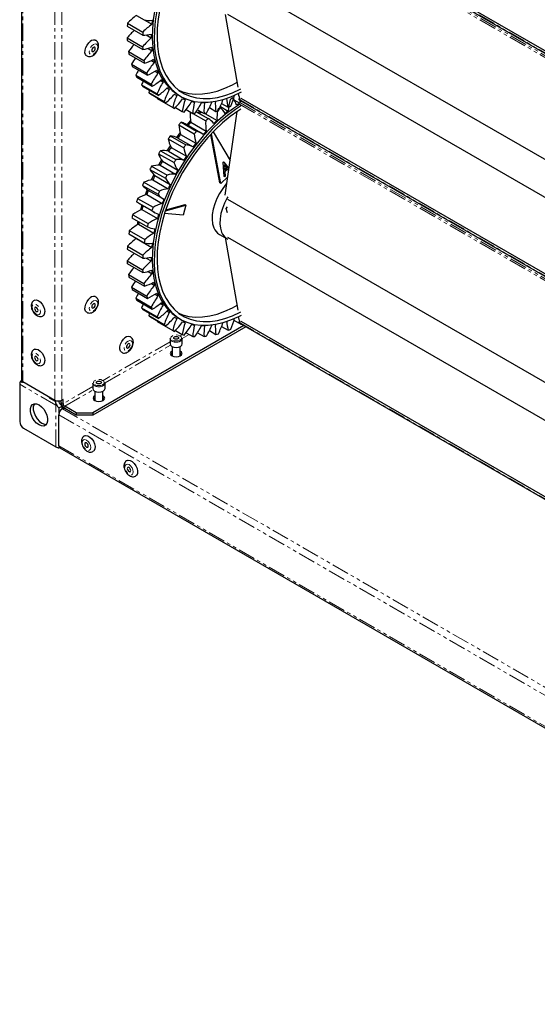
# Model space of a CAD drawing. Units: millimetres. Extents: x -3148 to 4359, y -4783 to 3568.
# Drawn here: x 2363 to 2553, y 2288 to 2649 of the extents above; entities that cross this region are included whole.
import ezdxf

# ---------------------------------------------------------------- set-up
doc = ezdxf.new("R2010")
doc.units = ezdxf.units.MM
doc.linetypes.add('PHANTOM', pattern=[12.7, 6.35, -1.27, 1.27, -1.27, 1.27, -1.27])

msp = doc.modelspace()

# ---------------------------------------------------------------- linework, layer by layer
at = {"color": 7, "linetype": 'Continuous', "lineweight": 25}
for p, q in [((2364, 2762.26), (2364, 2516.86)), ((2443.68, 2700.98), (2731.55, 2534.79)), ((2444.28, 2701.61), (2731.55, 2535.77)), ((2439.48, 2664.54), (2731.55, 2495.93)), ((2406.12, 2650.21), (2411.78, 2646.95)), ((2438.56, 2650.49), (2443.26, 2623.89)), ((2439.48, 2650.66), (2731.55, 2482.05)), ((2402.77, 2646.29), (2408.43, 2643.02)), ((2402.84, 2647.39), (2408.5, 2644.12)), ((2409.67, 2643.04), (2411.55, 2641.95)), ((2402.74, 2642), (2408.4, 2638.73)), ((2402.79, 2640.97), (2408.45, 2637.7)), ((2403.22, 2636.97), (2408.88, 2633.71)), ((2403.38, 2636.02), (2409.04, 2632.75)), ((2410.39, 2638.11), (2411.85, 2637.27)), ((2404.27, 2632.39), (2409.93, 2629.12)), ((2411.45, 2633.68), (2412.68, 2632.97)), ((2404.55, 2631.53), (2410.2, 2628.27)), ((2405.88, 2628.31), (2411.53, 2625.05)), ((2412.94, 2629.75), (2414.02, 2629.12)), ((2406.26, 2627.57), (2411.92, 2624.3)), ((2408.01, 2624.82), (2413.67, 2621.55)), ((2414.87, 2626.36), (2415.85, 2625.79)), ((2408.5, 2624.2), (2414.15, 2620.93)), ((2410.64, 2621.96), (2416.3, 2618.69)), ((2411.22, 2621.47), (2416.88, 2618.2)), ((2417.22, 2623.55), (2418.14, 2623.03)), ((2419.99, 2621.37), (2420.86, 2620.87)), ((2421.64, 2620.98), (2422.34, 2620.57)), ((2413.79, 2619.99), (2413.73, 2619.77)), ((2413.73, 2619.77), (2419.39, 2616.51)), ((2437.32, 2617.97), (2439.73, 2616.57)), ((2441.82, 2619.33), (2443.94, 2618.11)), ((2443.58, 2619.55), (2443.58, 2619.55)), ((2443.68, 2619.32), (2731.55, 2453.14)), ((2444.22, 2619.01), (2444.34, 2618.77)), ((2444.28, 2619.95), (2731.55, 2454.11)), ((2420.37, 2616.49), (2422.88, 2615.04)), ((2424.31, 2615.7), (2426.73, 2614.3)), ((2426.78, 2614.3), (2431.49, 2611.58)), ((2432.5, 2612.37), (2428.02, 2614.96)), ((2428.02, 2614.96), (2432.34, 2612.46)), ((2428.49, 2615.68), (2430.86, 2614.32)), ((2429.43, 2615.14), (2428.77, 2614.53)), ((2431.14, 2614.34), (2435.63, 2611.75)), ((2432.85, 2616.44), (2435.22, 2615.07)), ((2436.72, 2616.58), (2436.77, 2616.55)), ((2436.85, 2616.87), (2439.75, 2615.2)), ((2438.55, 2584.44), (2443.05, 2615.04)), ((2421.66, 2610.15), (2427.31, 2606.89)), ((2422.47, 2611.12), (2428.13, 2607.86)), ((2429.63, 2607.22), (2423.97, 2610.48)), ((2425.92, 2611.68), (2424.53, 2610.16)), ((2426.01, 2611.06), (2431.67, 2607.79)), ((2422.26, 2606.66), (2427.92, 2603.4)), ((2436.64, 2588.86), (2433.31, 2606.62)), ((2437, 2588.66), (2433.57, 2606.9)), ((2434.21, 2607.56), (2440.42, 2597.12)), ((2417.77, 2605.03), (2423.42, 2601.77)), ((2418.52, 2606.08), (2424.17, 2602.82)), ((2421.23, 2605.32), (2426.89, 2602.06)), ((2414.22, 2599.57), (2419.88, 2596.31)), ((2414.9, 2600.68), (2420.55, 2597.42)), ((2418.53, 2602.45), (2417.29, 2600.59)), ((2417.84, 2600.47), (2423.5, 2597.2)), ((2418.78, 2601.9), (2424.44, 2598.63)), ((2415.63, 2596.84), (2421.29, 2593.58)), ((2437.94, 2596.57), (2437.71, 2596.34)), ((2437.71, 2596.34), (2438.15, 2591.29)), ((2437.92, 2596.22), (2437.71, 2596.34)), ((2437.92, 2596.22), (2438.15, 2596.45)), ((2438.36, 2591.16), (2437.92, 2596.22)), ((2438.15, 2596.45), (2437.94, 2596.57)), ((2438.15, 2596.45), (2439.98, 2594.15)), ((2411.07, 2593.85), (2416.73, 2590.59)), ((2411.66, 2595.01), (2417.32, 2591.74)), ((2414.79, 2595.34), (2420.45, 2592.08)), ((2439.38, 2594.23), (2438.3, 2595.59)), ((2438.3, 2595.59), (2438.53, 2593.39)), ((2438.32, 2595.42), (2439.17, 2594.35)), ((2439.17, 2594.35), (2438.5, 2593.69)), ((2439.56, 2593.99), (2438.52, 2592.98)), ((2438.52, 2592.98), (2438.65, 2591.45)), ((2438.53, 2593.39), (2439.38, 2594.23)), ((2439.38, 2594.23), (2439.17, 2594.35)), ((2439.49, 2593.93), (2439.88, 2593.45)), ((2439.9, 2593.57), (2439.56, 2593.99)), ((2408.87, 2589.15), (2414.52, 2585.89)), ((2412.45, 2591.95), (2411.52, 2589.94)), ((2412.13, 2590.03), (2417.79, 2586.76)), ((2412.85, 2591.58), (2418.51, 2588.31)), ((2437, 2588.66), (2436.64, 2588.86)), ((2439.54, 2591.14), (2437, 2588.66)), ((2438.36, 2591.16), (2438.15, 2591.29)), ((2438.65, 2591.45), (2438.36, 2591.16)), ((2408.37, 2587.97), (2414.02, 2584.71)), ((2410.33, 2586.27), (2415.98, 2583)), ((2406.16, 2582.01), (2411.81, 2578.75)), ((2406.56, 2583.2), (2412.21, 2579.94)), ((2407.08, 2581.37), (2412.73, 2578.11)), ((2409.9, 2584.61), (2415.56, 2581.34)), ((2439.48, 2582.89), (2731.55, 2414.28)), ((2408.1, 2580.78), (2407.57, 2578.91)), ((2408.14, 2579.16), (2413.8, 2575.9)), ((2423.17, 2577.09), (2416.42, 2577.71)), ((2416.72, 2578.62), (2424.26, 2580.79)), ((2416.83, 2578.96), (2423.9, 2580.99)), ((2424.26, 2580.79), (2423.17, 2577.09)), ((2424.26, 2580.79), (2423.9, 2580.99)), ((2438.92, 2579.51), (2439.48, 2580.06)), ((2439.48, 2577.97), (2438.92, 2579.51)), ((2404.47, 2576.08), (2410.13, 2572.81)), ((2404.76, 2577.25), (2410.42, 2573.99)), ((2403.52, 2571.4), (2409.17, 2568.13)), ((2406.87, 2573.79), (2412.53, 2570.52)), ((2403.34, 2570.25), (2408.99, 2566.99)), ((2405.74, 2568.87), (2405.69, 2568.24)), ((2406.12, 2568.56), (2411.78, 2565.29)), ((2436.53, 2569.99), (2439.37, 2568.37)), ((2438.56, 2568.83), (2443.26, 2542.24)), ((2439.48, 2569.01), (2731.55, 2400.4)), ((2402.77, 2564.63), (2408.43, 2561.37)), ((2402.84, 2565.73), (2408.5, 2562.47)), ((2402.74, 2560.34), (2408.4, 2557.08)), ((2409.67, 2561.38), (2411.55, 2560.3)), ((2402.79, 2559.31), (2408.45, 2556.05)), ((2410.39, 2556.46), (2411.85, 2555.61)), ((2403.22, 2555.32), (2408.88, 2552.05)), ((2403.38, 2554.37), (2409.04, 2551.1)), ((2404.27, 2550.73), (2409.93, 2547.47)), ((2404.55, 2549.88), (2410.2, 2546.61)), ((2411.45, 2552.02), (2412.68, 2551.32)), ((2405.88, 2546.66), (2411.53, 2543.39)), ((2406.26, 2545.92), (2411.92, 2542.65)), ((2412.94, 2548.09), (2414.02, 2547.47)), ((2408.01, 2543.17), (2413.67, 2539.9)), ((2408.5, 2542.54), (2414.15, 2539.28)), ((2414.87, 2544.7), (2415.85, 2544.14)), ((2417.22, 2541.9), (2418.14, 2541.37)), ((2410.64, 2540.3), (2416.3, 2537.04)), ((2411.22, 2539.81), (2416.88, 2536.55)), ((2413.79, 2538.33), (2413.73, 2538.12)), ((2413.73, 2538.12), (2419.39, 2534.86)), ((2419.99, 2539.72), (2420.86, 2539.21)), ((2421.64, 2539.33), (2422.34, 2538.92)), ((2441.81, 2538.58), (2444.34, 2537.12)), ((2444.28, 2538.3), (2731.55, 2372.46)), ((2445.46, 2536.64), (2390.12, 2504.69)), ((2446.17, 2536.23), (2390.12, 2503.88)), ((2420.37, 2534.83), (2422.88, 2533.38)), ((2432.85, 2534.79), (2435.22, 2533.42)), ((2437.32, 2536.31), (2439.73, 2534.91)), ((2443.58, 2537.9), (2443.58, 2537.9)), ((2443.68, 2537.67), (2731.55, 2371.49)), ((2444.22, 2537.36), (2444.34, 2537.12)), ((2418.42, 2531.88), (2418.42, 2529.92)), ((2422.92, 2529.92), (2422.92, 2531.88)), ((2424.31, 2534.04), (2426.73, 2532.65)), ((2428.49, 2534.03), (2430.86, 2532.66)), ((2419.17, 2528.95), (2419.17, 2525.52)), ((2422.17, 2525.52), (2422.17, 2528.95)), ((2363.63, 2516.32), (2364.07, 2516.57)), ((2363.39, 2515.16), (2363.39, 2501.48)), ((2363.63, 2516.32), (2364.34, 2515.91)), ((2364.52, 2516.12), (2376.26, 2509.35)), ((2390.13, 2515.55), (2390.13, 2513.59)), ((2394.63, 2513.59), (2394.63, 2515.55)), ((2374.24, 2510.19), (2374.52, 2510.36)), ((2374.24, 2510.19), (2376.36, 2508.97)), ((2378.6, 2508.49), (2378.6, 2509.24)), ((2379.3, 2509.63), (2378.81, 2509.35)), ((2379.3, 2508.08), (2379.3, 2509.63)), ((2390.88, 2512.63), (2390.88, 2509.19)), ((2393.88, 2509.19), (2393.88, 2512.63)), ((2376.36, 2508.97), (2376.69, 2509.16)), ((2377.77, 2506.52), (2378.93, 2507.19)), ((2377.77, 2506.52), (2377.77, 2504.39)), ((2377.87, 2508.25), (2377.9, 2508.2)), ((2378.93, 2506.16), (2378.93, 2507.19)), ((2379.01, 2506.21), (2379.54, 2506.52)), ((2384.04, 2504.69), (2379.87, 2507.1)), ((2384.04, 2503.88), (2379.87, 2506.29)), ((2377.73, 2492.66), (2377.73, 2504.01)), ((2384.04, 2504.69), (2390.12, 2504.69)), ((2384.04, 2504.69), (2384.04, 2503.88)), ((2390.12, 2503.88), (2384.04, 2503.88)), ((2390.12, 2504.69), (2390.12, 2503.88)), ((2364.81, 2499.03), (2376.65, 2492.2)), ((2377.77, 2492.33), (2377.77, 2491.82)), ((2377.77, 2491.82), (2377.97, 2491.94)), ((2378.11, 2491.83), (2730.98, 2288.12))]:
    msp.add_line(p, q, dxfattribs=at)
at = {"color": 7, "linetype": 'PHANTOM', "lineweight": 18}
for p, q in [((2364.52, 2761.53), (2364.52, 2516.12)), ((2376.26, 2754.75), (2376.26, 2509.35)), ((2378.81, 2754.75), (2378.81, 2509.35)), ((2443.58, 2701.21), (2731.55, 2534.96)), ((2443.58, 2701.21), (2731.55, 2534.96)), ((2443.83, 2699.38), (2731.55, 2533.28)), ((2444.18, 2699.92), (2731.55, 2534.02)), ((2443.58, 2619.55), (2731.55, 2453.31)), ((2443.58, 2619.55), (2731.55, 2453.31)), ((2443.83, 2617.73), (2731.55, 2451.63)), ((2444.18, 2618.26), (2731.55, 2452.37)), ((2443.58, 2537.9), (2731.55, 2371.66)), ((2443.58, 2537.9), (2731.55, 2371.66)), ((2419.08, 2530.96), (2419.01, 2531.01)), ((2423.05, 2533.34), (2422.19, 2532.84)), ((2422.92, 2531.95), (2425.42, 2533.4)), ((2418.42, 2530.66), (2393.9, 2516.51)), ((2394.63, 2515.63), (2418.57, 2529.45)), ((2376.65, 2507.51), (2363.39, 2515.16)), ((2364.34, 2515.91), (2364.62, 2516.07)), ((2390.13, 2514.34), (2379.3, 2508.08)), ((2379.87, 2507.1), (2390.29, 2513.12)), ((2390.79, 2514.64), (2390.72, 2514.68)), ((2376.65, 2492.2), (2376.65, 2507.51)), ((2379.3, 2508.08), (2378.6, 2508.49)), ((2379.01, 2506.21), (2731.68, 2302.62)), ((2379.87, 2507.1), (2379.87, 2506.29)), ((2377.73, 2504.01), (2730.61, 2300.3)), ((2377.73, 2492.66), (2730.61, 2288.95))]:
    msp.add_line(p, q, dxfattribs=at)
at = {"color": 7, "linetype": 'Continuous', "lineweight": 25, "flags": 128}
for points in [[(2443.81, 2699.27), (2441.62, 2697.82), (2438.75, 2695.66), (2435.93, 2693.25), (2433.19, 2690.6), (2430.53, 2687.73), (2427.98, 2684.65), (2425.57, 2681.41), (2423.3, 2678.01), (2421.2, 2674.49), (2419.28, 2670.87), (2417.56, 2667.19), (2416.05, 2663.46), (2414.76, 2659.71), (2413.7, 2655.99), (2412.88, 2652.3), (2412.3, 2648.69), (2411.98, 2645.17), (2411.91, 2641.79), (2412.09, 2638.55), (2412.52, 2635.49), (2413.2, 2632.63), (2414.12, 2629.99)], [(2444.52, 2698.86), (2442.33, 2697.41), (2439.46, 2695.26), (2436.64, 2692.84), (2433.89, 2690.19), (2431.24, 2687.32), (2428.69, 2684.25), (2426.27, 2681), (2424.01, 2677.6), (2421.91, 2674.08), (2419.99, 2670.47), (2418.27, 2666.78), (2416.75, 2663.05), (2415.46, 2659.31), (2414.4, 2655.58), (2413.59, 2651.89), (2413.01, 2648.28), (2412.69, 2644.77), (2412.61, 2641.38), (2412.79, 2638.14), (2413.23, 2635.08), (2413.91, 2632.22), (2414.83, 2629.58)], [(2444.32, 2697.53), (2443.26, 2696.84), (2440.44, 2694.8), (2437.66, 2692.5), (2434.94, 2689.95), (2432.3, 2687.18), (2429.78, 2684.21), (2427.37, 2681.06), (2425.12, 2677.75), (2423.02, 2674.31), (2421.1, 2670.77), (2419.38, 2667.16), (2417.87, 2663.5), (2416.57, 2659.83), (2415.5, 2656.16), (2414.67, 2652.54), (2414.08, 2648.98), (2413.75, 2645.52), (2413.66, 2642.19), (2413.82, 2639), (2414.24, 2635.99), (2414.9, 2633.17), (2415.81, 2630.58)], [(2387.78, 2635.54), (2387.51, 2635.86), (2387.28, 2636.56), (2387.3, 2637.44), (2387.56, 2638.42), (2388.04, 2639.37), (2388.68, 2640.2)], [(2390.65, 2637.23), (2390.85, 2637.5), (2390.99, 2637.82), (2391.04, 2638.13), (2390.99, 2638.39), (2390.86, 2638.54), (2390.65, 2638.58), (2390.41, 2638.5), (2390.16, 2638.3), (2389.96, 2638.03), (2389.82, 2637.71), (2389.77, 2637.4), (2389.82, 2637.14), (2389.95, 2636.99), (2390.16, 2636.95), (2390.4, 2637.03), (2390.65, 2637.23)], [(2414.83, 2629.58), (2415.99, 2627.18), (2417.38, 2625.04), (2418.98, 2623.17), (2420.79, 2621.6), (2422.79, 2620.33), (2424.96, 2619.37), (2427.29, 2618.73), (2429.77, 2618.41), (2432.36, 2618.42), (2435.06, 2618.75), (2437.84, 2619.41), (2440.68, 2620.39), (2443.57, 2621.68), (2444.52, 2622.17)], [(2415.81, 2630.58), (2416.95, 2628.22), (2418.32, 2626.13), (2419.9, 2624.31), (2421.68, 2622.77), (2423.66, 2621.54), (2425.8, 2620.62), (2428.11, 2620.02), (2430.55, 2619.75), (2433.11, 2619.79), (2435.78, 2620.16), (2438.52, 2620.86), (2441.32, 2621.87), (2444.15, 2623.19), (2444.32, 2623.28)], [(2421.65, 2622.8), (2422.98, 2622.27), (2425.29, 2621.67), (2427.73, 2621.39), (2430.29, 2621.44), (2432.95, 2621.81), (2435.69, 2622.51), (2438.49, 2623.52), (2441.32, 2624.83), (2442.94, 2625.71)], [(2410.94, 2622.79), (2410.84, 2622.5), (2410.64, 2621.96)], [(2443.81, 2617.61), (2441.62, 2616.16), (2438.75, 2614.01), (2435.93, 2611.6), (2433.19, 2608.94), (2430.53, 2606.07), (2427.98, 2603), (2425.57, 2599.75), (2423.3, 2596.36), (2421.2, 2592.84), (2419.28, 2589.22), (2417.56, 2585.53), (2416.05, 2581.8), (2414.76, 2578.06), (2413.7, 2574.33), (2412.88, 2570.65), (2412.3, 2567.03), (2411.98, 2563.52), (2411.91, 2560.13), (2412.09, 2556.89), (2412.52, 2553.83), (2413.2, 2550.97), (2414.12, 2548.33)], [(2443.58, 2619.55), (2443.59, 2619.48), (2443.61, 2619.41), (2443.64, 2619.36), (2443.68, 2619.32), (2443.68, 2619.32)], [(2444.12, 2619.07), (2444.03, 2618.63), (2443.94, 2618.11)], [(2444.34, 2618.77), (2444.45, 2618.84), (2444.49, 2618.86)], [(2444.52, 2617.21), (2442.33, 2615.76), (2439.46, 2613.6), (2436.64, 2611.19), (2433.89, 2608.54), (2431.24, 2605.66), (2428.69, 2602.59), (2426.27, 2599.35), (2424.01, 2595.95), (2421.91, 2592.43), (2419.99, 2588.81), (2418.27, 2585.13), (2416.75, 2581.4), (2415.46, 2577.65), (2414.4, 2573.92), (2413.59, 2570.24), (2413.01, 2566.63), (2412.69, 2563.11), (2412.61, 2559.72), (2412.79, 2556.49), (2413.23, 2553.43), (2413.91, 2550.56), (2414.83, 2547.92)], [(2444.32, 2615.87), (2443.26, 2615.18), (2440.44, 2613.14), (2437.66, 2610.84), (2434.94, 2608.3), (2432.3, 2605.53), (2429.78, 2602.55), (2427.37, 2599.4), (2425.12, 2596.09), (2423.02, 2592.66), (2421.1, 2589.12), (2419.38, 2585.51), (2417.87, 2581.85), (2416.57, 2578.17), (2415.5, 2574.51), (2414.67, 2570.88), (2414.08, 2567.33), (2413.75, 2563.87), (2413.66, 2560.53), (2413.82, 2557.35), (2414.24, 2554.33), (2414.9, 2551.52), (2415.81, 2548.92)], [(2422.09, 2607.27), (2421.62, 2606.67), (2420.75, 2605.55)], [(2415.29, 2597.32), (2414.84, 2596.51), (2414.2, 2595.36)], [(2439.18, 2588.69), (2439.01, 2588.5), (2437.7, 2586.86), (2436.54, 2585.06), (2435.56, 2583.16), (2434.77, 2581.2), (2434.21, 2579.25), (2433.9, 2577.35), (2433.83, 2575.56), (2434.01, 2573.92), (2434.44, 2572.49)], [(2410.05, 2586.44), (2409.68, 2585.48), (2409.3, 2584.42)], [(2439.61, 2583.82), (2439.38, 2583.42), (2438.39, 2581.52), (2437.61, 2579.57), (2437.05, 2577.62), (2436.74, 2575.72), (2436.67, 2573.93), (2436.85, 2572.3), (2437.28, 2570.87)], [(2406.61, 2574.84), (2406.51, 2574.32), (2406.36, 2573.48)], [(2415.81, 2548.92), (2416.95, 2546.57), (2418.32, 2544.47), (2419.9, 2542.65), (2421.68, 2541.12), (2423.66, 2539.89), (2425.8, 2538.97), (2428.11, 2538.37), (2430.55, 2538.09), (2433.11, 2538.14), (2435.78, 2538.51), (2438.52, 2539.2), (2441.32, 2540.21), (2444.15, 2541.53), (2444.32, 2541.62)], [(2368.86, 2545.94), (2369.4, 2546.01), (2370.13, 2545.8), (2370.89, 2545.29), (2371.58, 2544.54), (2372.14, 2543.63), (2372.5, 2542.65), (2372.62, 2541.72)], [(2387.78, 2541.64), (2387.51, 2541.96), (2387.28, 2542.66), (2387.3, 2543.54), (2387.56, 2544.51), (2388.04, 2545.47), (2388.68, 2546.3)], [(2414.83, 2547.92), (2415.99, 2545.52), (2417.38, 2543.38), (2418.98, 2541.52), (2420.79, 2539.95), (2422.79, 2538.67), (2424.96, 2537.71), (2427.29, 2537.07), (2429.77, 2536.75), (2432.36, 2536.76), (2435.06, 2537.1), (2437.84, 2537.76), (2440.68, 2538.73), (2443.57, 2540.02), (2444.52, 2540.51)], [(2368.84, 2542.92), (2368.89, 2542.62), (2369.02, 2542.3), (2369.23, 2542.02), (2369.47, 2541.82), (2369.72, 2541.74), (2369.92, 2541.78), (2370.06, 2541.94), (2370.11, 2542.19), (2370.06, 2542.5), (2369.92, 2542.82), (2369.72, 2543.1), (2369.47, 2543.29), (2369.23, 2543.38), (2369.02, 2543.34), (2368.89, 2543.18), (2368.84, 2542.92)], [(2390.65, 2543.32), (2390.85, 2543.6), (2390.99, 2543.92), (2391.04, 2544.23), (2390.99, 2544.48), (2390.86, 2544.64), (2390.65, 2544.68), (2390.41, 2544.6), (2390.16, 2544.4), (2389.96, 2544.12), (2389.82, 2543.81), (2389.77, 2543.5), (2389.82, 2543.24), (2389.95, 2543.08), (2390.16, 2543.04), (2390.4, 2543.13), (2390.65, 2543.32)], [(2421.65, 2541.14), (2422.98, 2540.62), (2425.29, 2540.02), (2427.73, 2539.74), (2430.29, 2539.79), (2432.95, 2540.16), (2435.69, 2540.85), (2438.49, 2541.86), (2441.32, 2543.18), (2442.94, 2544.06)], [(2410.96, 2541.2), (2410.84, 2540.85), (2410.64, 2540.3)], [(2443.58, 2537.9), (2443.59, 2537.82), (2443.61, 2537.76), (2443.64, 2537.71), (2443.68, 2537.67), (2443.68, 2537.67)], [(2444.34, 2537.12), (2444.45, 2537.18), (2444.49, 2537.2)], [(2400.51, 2526.98), (2400.24, 2527.3), (2400.01, 2528), (2400.03, 2528.88), (2400.29, 2529.85), (2400.76, 2530.81), (2401.41, 2531.64)], [(2419.01, 2531.01), (2418.59, 2531.39), (2418.42, 2531.88)], [(2421.31, 2532.49), (2421.5, 2532.33), (2421.57, 2532.13), (2421.5, 2531.93), (2421.31, 2531.76), (2421.01, 2531.65), (2420.67, 2531.61), (2420.32, 2531.65), (2420.03, 2531.76), (2419.84, 2531.93), (2419.77, 2532.13), (2419.84, 2532.33), (2420.03, 2532.49), (2420.32, 2532.61), (2420.67, 2532.65), (2421.01, 2532.61), (2421.31, 2532.49)], [(2422.92, 2531.88), (2422.75, 2531.39), (2422.32, 2531)], [(2368.86, 2527.98), (2369.4, 2528.05), (2370.13, 2527.84), (2370.89, 2527.33), (2371.58, 2526.58), (2372.14, 2525.67), (2372.5, 2524.69), (2372.62, 2523.76)], [(2403.38, 2528.67), (2403.58, 2528.94), (2403.72, 2529.26), (2403.77, 2529.57), (2403.72, 2529.82), (2403.58, 2529.98), (2403.38, 2530.02), (2403.13, 2529.94), (2402.89, 2529.74), (2402.68, 2529.47), (2402.54, 2529.15), (2402.5, 2528.84), (2402.54, 2528.58), (2402.68, 2528.43), (2402.89, 2528.39), (2403.13, 2528.47), (2403.38, 2528.67)], [(2418.42, 2529.92), (2418.59, 2529.43), (2419.08, 2529), (2419.81, 2528.72), (2420.67, 2528.62), (2421.53, 2528.72), (2422.26, 2529), (2422.75, 2529.43), (2422.92, 2529.92), (2422.92, 2529.92)], [(2419.17, 2527.3), (2419.15, 2527.29), (2418.68, 2526.89), (2418.52, 2526.41), (2418.68, 2525.94), (2419.15, 2525.53), (2419.85, 2525.26), (2420.67, 2525.17), (2421.49, 2525.26), (2422.19, 2525.53)], [(2422.19, 2525.53), (2422.66, 2525.94), (2422.82, 2526.41), (2422.66, 2526.89), (2422.19, 2527.29), (2422.17, 2527.3)], [(2368.84, 2524.96), (2368.89, 2524.65), (2369.02, 2524.33), (2369.23, 2524.05), (2369.47, 2523.86), (2369.72, 2523.77), (2369.92, 2523.81), (2370.06, 2523.97), (2370.11, 2524.23), (2370.06, 2524.53), (2369.92, 2524.85), (2369.72, 2525.13), (2369.47, 2525.33), (2369.23, 2525.41), (2369.02, 2525.37), (2368.89, 2525.21), (2368.84, 2524.96)], [(2418.64, 2526), (2418.68, 2526.07), (2419.15, 2526.47)], [(2419.05, 2525.59), (2419.15, 2525.66), (2419.17, 2525.67)], [(2422.17, 2525.67), (2422.19, 2525.66), (2422.29, 2525.59)], [(2422.19, 2526.47), (2422.66, 2526.07), (2422.7, 2526)], [(2390.72, 2514.68), (2390.31, 2515.06), (2390.13, 2515.55)], [(2390.13, 2513.59), (2390.31, 2513.1), (2390.79, 2512.68), (2391.52, 2512.39), (2392.38, 2512.3), (2393.25, 2512.39), (2393.98, 2512.68), (2394.46, 2513.1), (2394.63, 2513.59), (2394.63, 2513.59)], [(2393.02, 2516.17), (2393.22, 2516), (2393.28, 2515.8), (2393.22, 2515.6), (2393.02, 2515.43), (2392.73, 2515.32), (2392.38, 2515.28), (2392.04, 2515.32), (2391.75, 2515.43), (2391.55, 2515.6), (2391.48, 2515.8), (2391.55, 2516), (2391.75, 2516.17), (2392.04, 2516.28), (2392.38, 2516.32), (2392.73, 2516.28), (2393.02, 2516.17)], [(2394.63, 2515.55), (2394.46, 2515.06), (2394.03, 2514.67)], [(2390.88, 2510.97), (2390.86, 2510.96), (2390.4, 2510.56), (2390.23, 2510.08), (2390.4, 2509.61), (2390.86, 2509.21), (2391.56, 2508.94), (2392.38, 2508.84), (2393.21, 2508.94), (2393.9, 2509.21)], [(2390.35, 2509.67), (2390.4, 2509.74), (2390.86, 2510.14)], [(2390.77, 2509.27), (2390.86, 2509.33), (2390.88, 2509.34)], [(2393.9, 2509.21), (2394.37, 2509.61), (2394.53, 2510.08), (2394.37, 2510.56), (2393.9, 2510.96), (2393.88, 2510.97)], [(2393.88, 2509.34), (2393.9, 2509.33), (2394, 2509.27)], [(2393.9, 2510.14), (2394.37, 2509.74), (2394.41, 2509.67)], [(2370.46, 2500.26), (2369.57, 2500.93), (2368.74, 2501.84), (2368.06, 2502.92), (2367.57, 2504.08), (2367.31, 2505.23), (2367.31, 2506.28), (2367.57, 2507.13), (2368.06, 2507.73), (2368.74, 2508.02), (2369.57, 2507.98), (2370.46, 2507.61), (2371.36, 2506.94), (2372.18, 2506.03), (2372.87, 2504.95), (2373.36, 2503.79), (2373.61, 2502.64), (2373.61, 2501.59), (2373.36, 2500.74), (2372.87, 2500.14), (2372.18, 2499.85), (2371.36, 2499.89), (2370.46, 2500.26)], [(2368.81, 2508.03), (2368.63, 2507.74), (2368.38, 2506.89), (2368.38, 2505.84), (2368.63, 2504.69), (2369.12, 2503.53), (2369.8, 2502.45), (2370.63, 2501.54), (2371.52, 2500.87)], [(2371.52, 2500.87), (2372.42, 2500.5), (2373.18, 2500.45)], [(2387.22, 2496.28), (2387.57, 2496.37), (2388.28, 2496.26), (2389.04, 2495.84), (2389.76, 2495.15), (2390.37, 2494.28), (2390.79, 2493.31), (2390.99, 2492.36), (2390.95, 2491.51), (2390.66, 2490.87), (2390.48, 2490.69)], [(2388.45, 2492.29), (2388.5, 2492.55), (2388.45, 2492.85), (2388.31, 2493.17), (2388.1, 2493.45), (2387.86, 2493.65), (2387.62, 2493.73), (2387.41, 2493.69), (2387.27, 2493.53), (2387.22, 2493.28), (2387.27, 2492.97), (2387.41, 2492.65), (2387.62, 2492.37), (2387.86, 2492.18), (2388.1, 2492.09), (2388.31, 2492.13), (2388.45, 2492.29)], [(2402.77, 2487.3), (2403.13, 2487.39), (2403.84, 2487.28), (2404.6, 2486.86), (2405.32, 2486.17), (2405.92, 2485.3), (2406.35, 2484.33), (2406.55, 2483.38), (2406.5, 2482.53), (2406.21, 2481.89), (2406.03, 2481.71)], [(2404, 2483.31), (2404.05, 2483.56), (2404, 2483.87), (2403.87, 2484.19), (2403.66, 2484.47), (2403.42, 2484.67), (2403.17, 2484.75), (2402.97, 2484.71), (2402.83, 2484.55), (2402.78, 2484.3), (2402.83, 2483.99), (2402.97, 2483.67), (2403.17, 2483.39), (2403.42, 2483.2), (2403.66, 2483.11), (2403.87, 2483.15), (2404, 2483.31)]]:
    msp.add_lwpolyline(points, dxfattribs=at)
at = {"color": 7, "linetype": 'PHANTOM', "lineweight": 18, "flags": 128}
for points in [[(2389.81, 2639.08), (2390.41, 2639.55), (2391, 2639.76), (2391.5, 2639.66), (2391.83, 2639.27), (2391.95, 2638.66), (2391.83, 2637.9), (2391.5, 2637.13), (2391, 2636.46), (2390.4, 2635.98), (2389.81, 2635.77), (2389.31, 2635.87), (2388.98, 2636.26), (2388.86, 2636.87), (2388.98, 2637.63), (2389.31, 2638.4), (2389.81, 2639.08)], [(2389.81, 2545.17), (2390.41, 2545.65), (2391, 2545.86), (2391.5, 2545.76), (2391.83, 2545.37), (2391.95, 2544.75), (2391.83, 2544), (2391.5, 2543.23), (2391, 2542.55), (2390.4, 2542.08), (2389.81, 2541.87), (2389.31, 2541.97), (2388.98, 2542.36), (2388.86, 2542.97), (2388.98, 2543.72), (2389.31, 2544.5), (2389.81, 2545.17)], [(2371.02, 2541.66), (2370.9, 2541.05), (2370.57, 2540.66), (2370.07, 2540.56), (2369.47, 2540.77), (2368.88, 2541.25), (2368.38, 2541.93), (2368.05, 2542.7), (2367.93, 2543.45), (2368.05, 2544.07), (2368.38, 2544.45), (2368.88, 2544.55), (2369.47, 2544.34), (2370.07, 2543.87), (2370.57, 2543.19), (2370.9, 2542.42), (2371.02, 2541.66)], [(2402.54, 2530.51), (2403.13, 2530.99), (2403.73, 2531.2), (2404.23, 2531.1), (2404.56, 2530.71), (2404.68, 2530.1), (2404.56, 2529.34), (2404.23, 2528.57), (2403.72, 2527.89), (2403.13, 2527.42), (2402.54, 2527.21), (2402.04, 2527.31), (2401.7, 2527.7), (2401.59, 2528.31), (2401.7, 2529.07), (2402.04, 2529.84), (2402.54, 2530.51)], [(2419.29, 2531.33), (2419.92, 2531.09), (2420.67, 2531), (2421.42, 2531.09), (2422.05, 2531.33), (2422.47, 2531.7), (2422.62, 2532.13), (2422.47, 2532.56), (2422.05, 2532.92), (2421.42, 2533.17), (2420.67, 2533.25), (2419.92, 2533.17), (2419.29, 2532.92), (2418.87, 2532.56), (2418.72, 2532.13), (2418.87, 2531.7), (2419.29, 2531.33)], [(2371.02, 2523.7), (2370.9, 2523.08), (2370.57, 2522.7), (2370.07, 2522.6), (2369.47, 2522.81), (2368.88, 2523.28), (2368.38, 2523.96), (2368.05, 2524.73), (2367.93, 2525.49), (2368.05, 2526.1), (2368.38, 2526.49), (2368.88, 2526.59), (2369.47, 2526.38), (2370.07, 2525.9), (2370.57, 2525.22), (2370.9, 2524.45), (2371.02, 2523.7)], [(2391.01, 2515), (2391.64, 2514.76), (2392.38, 2514.67), (2393.13, 2514.76), (2393.76, 2515), (2394.19, 2515.37), (2394.33, 2515.8), (2394.19, 2516.23), (2393.76, 2516.59), (2393.13, 2516.84), (2392.38, 2516.92), (2391.64, 2516.84), (2391.01, 2516.59), (2390.58, 2516.23), (2390.43, 2515.8), (2390.58, 2515.37), (2391.01, 2515)], [(2386.43, 2494.42), (2386.77, 2494.81), (2387.27, 2494.9), (2387.86, 2494.7), (2388.45, 2494.22), (2388.95, 2493.54), (2389.29, 2492.77), (2389.41, 2492.02), (2389.29, 2491.4), (2388.95, 2491.02), (2388.45, 2490.92), (2387.86, 2491.13), (2387.27, 2491.6), (2386.76, 2492.28), (2386.43, 2493.06), (2386.31, 2493.81), (2386.43, 2494.42)], [(2401.99, 2485.44), (2402.32, 2485.83), (2402.82, 2485.92), (2403.42, 2485.72), (2404.01, 2485.24), (2404.51, 2484.56), (2404.84, 2483.79), (2404.96, 2483.04), (2404.84, 2482.42), (2404.51, 2482.04), (2404.01, 2481.94), (2403.41, 2482.15), (2402.82, 2482.62), (2402.32, 2483.3), (2401.99, 2484.07), (2401.87, 2484.83), (2401.99, 2485.44)]]:
    msp.add_lwpolyline(points, dxfattribs=at)
at = {"color": 7, "linetype": 'Continuous', "lineweight": 25}
for centre, radius, start, end in [((2421.21, 2629.38), 25.72, 125.9187, 135.572), ((2457.32, 2643.55), 54.61, 175.9716, 177.1255), ((2426.86, 2626.12), 25.72, 125.9187, 135.572), ((2411.03, 2656.61), 8.23, 255.6386, 276.3191), ((2465.51, 2641.79), 53.98, 172.9246, 174.5133), ((2425.38, 2623.01), 29.55, 132.5443, 140.0015), ((2462.97, 2640.28), 54.61, 175.9716, 177.1255), ((2408.93, 2652.95), 9.94, 267.0972, 285.3175), ((2457.15, 2642.3), 45.6, 178.6579, 180.4325), ((2390.55, 2638.94), 2.25, 77.6625, 146.0412), ((2447.68, 2643.63), 44.97, 182.0762, 183.3932), ((2429.48, 2618.08), 32.35, 138.4637, 144.2785), ((2430.63, 2620.11), 29, 131.1464, 140.0555), ((2439.45, 2642.73), 36.69, 189.037, 190.5435), ((2453.33, 2640.36), 44.97, 182.0762, 183.3932), ((2406.9, 2649.9), 12.29, 277.2257, 293.0341), ((2434.63, 2615.22), 31.71, 135.9305, 144.3258), ((2448.7, 2641.9), 37.14, 185.1206, 187.1606), ((2433.38, 2614.5), 34.17, 143.894, 148.4411), ((2432.49, 2641.04), 29.52, 197.0553, 198.7975), ((2445.11, 2639.47), 36.69, 189.037, 190.5435), ((2404.84, 2647.38), 15.22, 286.002, 299.7079), ((2438.56, 2611.55), 33.6, 140.4004, 148.4768), ((2441.8, 2640.71), 30.13, 192.539, 194.8806), ((2436.57, 2612.4), 34.58, 149.0746, 152.592), ((2427.33, 2638.92), 23.94, 206.3071, 208.3108), ((2438.14, 2637.78), 29.52, 197.0553, 198.7975), ((2402.77, 2645.3), 18.58, 293.5794, 305.5737), ((2442.14, 2609.18), 34.48, 144.6602, 152.5991), ((2436.24, 2638.93), 24.29, 201.1023, 203.8062), ((2430.9, 2636.35), 17.94, 200.7721, 238.9193), ((2439, 2611.54), 33.72, 154.2314, 156.8029), ((2424.19, 2636.96), 20.23, 216.8801, 219.1151), ((2432.99, 2635.66), 23.94, 206.3071, 208.3108), ((2400.77, 2643.48), 22.18, 300.1711, 310.8274), ((2445.19, 2608.03), 34.3, 148.8086, 156.7748), ((2432.35, 2636.94), 19.92, 210.9552, 214.0431), ((2422.51, 2635.42), 17.95, 228.5876, 231.0116), ((2429.85, 2633.69), 20.23, 216.8801, 219.1151), ((2399.02, 2641.78), 25.76, 305.9861, 315.629), ((2447.57, 2607.98), 33.06, 152.9306, 161.0951), ((2397.75, 2640.05), 29.04, 311.2072, 320.1094), ((2430.13, 2635.22), 17.1, 222.0757, 225.4962), ((2429.33, 2634.31), 15.89, 234.1702, 237.7622), ((2454.65, 2623.81), 11.48, 191.1424, 203.7464), ((2428.17, 2632.15), 17.95, 228.5876, 231.0116), ((2449.3, 2608.86), 30.87, 157.113, 165.6578), ((2397.23, 2638.21), 31.74, 315.9876, 324.3773), ((2450.44, 2610.46), 27.94, 161.4437, 170.5784), ((2429.44, 2634.56), 16.16, 246.6177, 250.1678), ((2397.7, 2636.23), 33.61, 320.4534, 328.5282), ((2429.9, 2636.32), 17.99, 258.6694, 261.9718), ((2451.19, 2612.59), 24.53, 166.0247, 175.9888), ((2399.38, 2634.17), 34.48, 324.7117, 332.65), ((2430.11, 2639.63), 21.31, 269.7192, 272.6692), ((2451.75, 2615.07), 20.9, 170.9684, 182.0557), ((2402.37, 2632.14), 34.29, 328.8591, 336.8272), ((2452.36, 2617.78), 17.36, 176.4158, 188.9712), ((2406.62, 2630.35), 33.1, 332.9858, 340.7146), ((2453.13, 2620.66), 14.01, 183.4227, 196.9756), ((2464.16, 2613.52), 24.48, 166.0816, 176.0601), ((2474.39, 2572.67), 57.78, 124.9085, 126.021), ((2412.08, 2628.98), 31, 337.1764, 344.9872), ((2433.9, 2614.51), 9.26, 17.6987, 36.799), ((2469.41, 2576.92), 48.42, 121.7354, 123.4429), ((2444.23, 2619.54), 0.655, 158.664, 178.8035), ((2427.82, 2631.69), 17.36, 240.9583, 243.4387), ((2428.2, 2632.72), 18.46, 253.269, 255.6508), ((2443.12, 2613.78), 17.32, 176.4886, 189.0608), ((2428.65, 2635.57), 21.35, 264.8324, 266.9899), ((2473.51, 2567.58), 64.38, 132.6969, 133.5009), ((2428.53, 2639.96), 25.75, 275.1946, 277.1021), ((2427.38, 2645.96), 31.86, 284.2509, 285.9064), ((2456.47, 2612.52), 20.86, 171.031, 182.1356), ((2480.12, 2565.38), 67.06, 130.2727, 131.2804), ((2431.63, 2610.71), 7.78, 27.1951, 48.6661), ((2474.41, 2569.9), 57.04, 127.422, 128.9528), ((2424.84, 2653.25), 39.59, 292.0951, 293.5265), ((2485.42, 2557.77), 82.52, 139.7156, 140.5937), ((2435.74, 2610.8), 14.1, 182.6254, 197.0509), ((2420.58, 2604.6), 6.79, 60.0585, 73.8932), ((2479.42, 2561.73), 72.7, 137.2752, 138.5765), ((2448.77, 2610.52), 17.32, 176.4886, 189.0608), ((2486.12, 2559), 75.82, 135.166, 136.0936), ((2429.01, 2606.37), 6.94, 38.1387, 61.3122), ((2479.78, 2563.65), 65.29, 132.5522, 133.9515), ((2483.34, 2558.44), 77.82, 141.7079, 142.9536), ((2491.08, 2554.5), 82.52, 139.7156, 140.5937), ((2441.4, 2607.53), 14.1, 182.6254, 197.0509), ((2426.26, 2601.39), 6.73, 50.294, 73.9446), ((2485.07, 2558.47), 72.7, 137.2752, 138.5765), ((2489.48, 2554.61), 87.67, 144.044, 144.8865), ((2428.97, 2606.94), 11.37, 189.6498, 206.3071), ((2417.99, 2598.95), 7.15, 63.0321, 85.7427), ((2489, 2555.18), 77.82, 141.7079, 142.9536), ((2491.1, 2553.5), 89.63, 148.2395, 149.0708), ((2423.02, 2602.4), 9.24, 197.8052, 216.9387), ((2415.78, 2592.52), 8.21, 75.4895, 96.1989), ((2486.4, 2556.23), 81.59, 145.9668, 147.1715), ((2495.14, 2551.34), 87.67, 144.044, 144.8865), ((2434.63, 2603.67), 11.37, 189.6498, 206.3071), ((2423.64, 2595.68), 7.15, 63.0321, 85.7427), ((2487.11, 2555.8), 82.42, 150.1365, 151.3332), ((2496.76, 2550.24), 89.63, 148.2395, 149.0708), ((2428.67, 2599.13), 9.24, 197.8052, 216.9387), ((2421.44, 2589.26), 8.21, 75.4895, 96.1989), ((2492.06, 2552.97), 81.59, 145.9668, 147.1715), ((2491.19, 2553.44), 89.74, 152.4032, 153.2319), ((2417.97, 2597.42), 7.76, 207.3201, 228.8189), ((2414.26, 2585.44), 9.92, 86.964, 105.2153), ((2492.77, 2552.54), 82.42, 150.1365, 151.3332), ((2488.07, 2554.9), 86.29, 156.6129, 157.4641), ((2413.65, 2577.86), 12.26, 97.1094, 112.9454), ((2485.59, 2556.58), 80.71, 154.3084, 155.5219), ((2496.85, 2550.17), 89.74, 152.4032, 153.2319), ((2423.62, 2594.15), 7.76, 207.3201, 228.8189), ((2419.92, 2582.18), 9.92, 86.964, 105.2153), ((2413.82, 2592.28), 6.95, 218.2935, 239.8166), ((2481.27, 2558.39), 76.03, 158.5683, 159.8339), ((2493.73, 2551.63), 86.29, 156.6129, 157.4641), ((2419.3, 2574.6), 12.26, 97.1094, 112.9454), ((2491.24, 2553.32), 80.71, 154.3084, 155.5219), ((2482.94, 2556.85), 80.8, 160.9682, 161.8567), ((2410.44, 2587.2), 6.72, 230.4319, 239.9855), ((2414.06, 2570.01), 15.18, 105.9018, 119.6309), ((2419.72, 2566.74), 15.18, 105.9018, 119.6309), ((2419.47, 2589), 6.93, 218.28, 241.4706), ((2486.93, 2555.13), 76.03, 158.5683, 159.8339), ((2415.53, 2562.16), 18.54, 113.4925, 125.5056), ((2475.43, 2560.32), 69.88, 163.1882, 164.3562), ((2488.6, 2553.59), 80.8, 160.9682, 161.8567), ((2416.1, 2583.94), 6.73, 230.4525, 254.0949), ((2474.76, 2559.23), 72.28, 165.5606, 166.5212), ((2469.04, 2561.93), 63.29, 168.4502, 169.1992), ((2421.19, 2558.89), 18.54, 113.4925, 125.5056), ((2481.28, 2557), 70.08, 163.0207, 164.3556), ((2466.66, 2560.85), 64.02, 170.519, 171.5573), ((2417.97, 2554.63), 22.14, 120.0955, 130.7654), ((2423.63, 2551.36), 22.14, 120.0955, 130.7654), ((2480.42, 2555.96), 72.28, 165.5606, 166.5212), ((2413.36, 2579.2), 7.16, 243.1869, 265.8811), ((2474.15, 2558.77), 62.73, 167.7668, 169.2018), ((2439.04, 2574.22), 4.92, 200.6242, 239.35), ((2441.84, 2572.58), 4.87, 200.5202, 242.8265), ((2421.21, 2547.73), 25.72, 125.9187, 135.572), ((2472.32, 2557.59), 64.02, 170.519, 171.5573), ((2411.03, 2574.96), 8.23, 255.6385, 276.319), ((2457.32, 2561.9), 54.61, 175.9716, 177.1254), ((2426.86, 2544.46), 25.72, 125.9187, 135.572), ((2465.51, 2560.13), 53.98, 172.9246, 174.5132), ((2425.38, 2541.35), 29.55, 132.5444, 140.0015), ((2447.68, 2561.97), 44.97, 182.0763, 183.3932), ((2430.63, 2538.46), 29.01, 131.1465, 140.0554), ((2462.98, 2558.63), 54.61, 175.9716, 177.1254), ((2408.93, 2571.3), 9.94, 267.0973, 285.3172), ((2457.15, 2560.64), 45.6, 178.6578, 180.4325), ((2429.49, 2536.43), 32.35, 138.4641, 144.2781), ((2453.33, 2558.71), 44.97, 182.0763, 183.3932), ((2406.9, 2568.24), 12.29, 277.2262, 293.0334), ((2448.7, 2560.24), 37.14, 185.1207, 187.1605), ((2439.45, 2561.08), 36.69, 189.0369, 190.5435), ((2433.38, 2532.85), 34.17, 143.8942, 148.441), ((2434.63, 2533.56), 31.71, 135.9306, 144.3256), ((2404.84, 2565.73), 15.22, 286.0019, 299.7079), ((2441.79, 2559.05), 30.13, 192.5388, 194.881), ((2432.49, 2559.39), 29.52, 197.0553, 198.7973), ((2445.11, 2557.81), 36.69, 189.0369, 190.5435), ((2438.56, 2529.9), 33.6, 140.4005, 148.4768), ((2390.55, 2545.04), 2.25, 77.6621, 146.0415), ((2436.57, 2530.75), 34.57, 149.0744, 152.5923), ((2427.35, 2557.28), 23.96, 206.3083, 208.3099), ((2438.15, 2556.12), 29.52, 197.0553, 198.7973), ((2402.77, 2563.64), 18.58, 293.5797, 305.5734), ((2442.14, 2527.53), 34.48, 144.6602, 152.5992), ((2436.25, 2557.28), 24.3, 201.1028, 203.8059), ((2430.9, 2554.69), 17.94, 200.7719, 238.9194), ((2371.01, 2541.54), 1.63, 311.6869, 6.3326), ((2439, 2529.88), 33.72, 154.2316, 156.803), ((2424.21, 2555.32), 20.24, 216.881, 219.1142), ((2433.01, 2554.01), 23.96, 206.3083, 208.3099), ((2400.77, 2561.83), 22.18, 300.1712, 310.8274), ((2445.19, 2526.37), 34.3, 148.8086, 156.7748), ((2399.02, 2560.12), 25.76, 305.9861, 315.6289), ((2432.34, 2555.28), 19.91, 210.9545, 214.0437), ((2430.13, 2553.57), 17.11, 222.0761, 225.4963), ((2422.51, 2553.76), 17.94, 228.5871, 231.0121), ((2429.86, 2552.05), 20.24, 216.881, 219.1142), ((2447.57, 2526.33), 33.06, 152.9307, 161.095), ((2397.75, 2558.4), 29.04, 311.2071, 320.1095), ((2449.3, 2527.21), 30.87, 157.113, 165.6578), ((2429.33, 2552.65), 15.89, 234.1706, 237.7619), ((2397.23, 2556.56), 31.74, 315.9876, 324.3771), ((2429.44, 2552.9), 16.15, 246.6172, 250.1689), ((2453.14, 2539.01), 14.01, 183.4227, 196.9755), ((2412.08, 2547.32), 31, 337.1762, 344.9873), ((2455.06, 2542.27), 11.9, 191.2975, 201.4161), ((2444.23, 2537.89), 0.655, 158.664, 178.8028), ((2428.17, 2550.49), 17.94, 228.5871, 231.0121), ((2427.81, 2550.03), 17.35, 240.9578, 243.4392), ((2450.44, 2528.81), 27.94, 161.4437, 170.5784), ((2397.7, 2554.58), 33.61, 320.4533, 328.5281), ((2429.9, 2554.67), 17.99, 258.6694, 261.9718), ((2451.19, 2530.93), 24.53, 166.0247, 175.9888), ((2399.38, 2552.51), 34.48, 324.7117, 332.6501), ((2430.11, 2557.98), 21.31, 269.7187, 272.6691), ((2451.75, 2533.41), 20.9, 170.9684, 182.0557), ((2402.37, 2550.48), 34.29, 328.8591, 336.8273), ((2452.36, 2536.13), 17.36, 176.4158, 188.9711), ((2406.62, 2548.69), 33.1, 332.986, 340.7145), ((2424.85, 2571.57), 39.56, 292.0953, 293.5276), ((2403.27, 2530.38), 2.25, 77.6621, 146.0415), ((2428.19, 2551.04), 18.43, 253.2676, 255.6531), ((2428.65, 2553.88), 21.32, 264.8304, 266.9919), ((2428.52, 2558.35), 25.79, 275.1967, 277.1008), ((2427.35, 2564.39), 31.95, 284.2531, 285.9041), ((2371.01, 2523.58), 1.63, 311.6869, 6.3326), ((2419.84, 2525.21), 1.44, 117.8271, 146.5813), ((2421.5, 2525.21), 1.44, 33.4187, 62.1729), ((2364.9, 2516.95), 0.905, 185.6964, 245.6306), ((2366.65, 2515.1), 3.25, 158.0223, 178.895), ((2378.11, 2508.69), 4.16, 154.92, 158.8149), ((2377.54, 2511.81), 2.77, 242.6079, 297.391), ((2391.56, 2508.88), 1.44, 117.8402, 146.5624), ((2393.21, 2508.88), 1.44, 33.4108, 62.1824), ((2380.5, 2503.88), 2.77, 122.6049, 177.3962), ((2381.36, 2508.62), 2.77, 182.6041, 237.3959), ((2380.53, 2508.14), 1.23, 182.605, 237.3956), ((2366.46, 2501.62), 3.07, 182.6056, 237.3949), ((2378.22, 2495.04), 3.25, 241.1069, 261.9805), ((2378.58, 2492.54), 0.85, 172.1808, 236.5018)]:
    msp.add_arc(centre, radius, start, end, dxfattribs=at)
at = {"color": 7, "linetype": 'PHANTOM', "lineweight": 18}
for centre, start, end in [((2420.67, 2533.92), 241.7566, 299.4553), ((2392.38, 2517.59), 241.7549, 299.4569)]:
    msp.add_arc(centre, 3.36, start, end, dxfattribs=at)
at = {"color": 7, "linetype": 'Continuous', "lineweight": 25}
for centre, major_axis, ratio, start_param, end_param in [((2378.77, 2508.33), (-1.77, 3.06), 0.577335, 1.048399, 1.47167), ((2378.42, 2508.53), (2.5, 1.44), 0.00007, 2.257068, 2.356154), ((2378.42, 2508.93), (-1.77, 3.06), 0.577335, 1.669842, 2.093112), ((2378.58, 2508.65), (-0.71, 1.22), 0.577335, 0.881043, 1.570756), ((2378.61, 2508.61), (-0.71, 1.22), 0.577335, 1.570756, 2.260469), ((2378.28, 2504.78), (-1.77, 3.06), 0.577335, 5.234705, 5.402062)]:
    msp.add_ellipse(centre, major_axis=major_axis, ratio=ratio, start_param=start_param, end_param=end_param, dxfattribs=at)
for points, knots in [([(2387.79, 2635.57), (2387.94, 2635.46), (2388.28, 2635.19), (2388.97, 2635.1), (2389.71, 2635.23), (2390.43, 2635.6), (2391.12, 2636.22), (2391.71, 2637.04), (2392.13, 2637.98), (2392.3, 2638.93), (2392.23, 2639.79), (2391.91, 2640.49), (2391.48, 2640.96), (2391.13, 2641.07), (2391.01, 2641.11)], [0, 0, 0, 0, 0.061854, 0.144171, 0.22429, 0.310505, 0.40523, 0.503003, 0.601613, 0.702893, 0.795069, 0.878826, 0.95913, 1, 1, 1, 1]), ([(2368.88, 2545.91), (2368.73, 2545.86), (2368.35, 2545.72), (2367.92, 2545.2), (2367.64, 2544.51), (2367.58, 2543.71), (2367.74, 2542.81), (2368.13, 2541.89), (2368.73, 2541.04), (2369.45, 2540.39), (2370.22, 2540), (2370.99, 2539.89), (2371.65, 2540.01), (2371.95, 2540.26), (2372.06, 2540.36)], [0, 0, 0, 0, 0.052324, 0.135324, 0.215285, 0.300596, 0.394598, 0.492352, 0.590852, 0.691778, 0.784912, 0.869512, 0.950019, 1, 1, 1, 1]), ([(2387.79, 2541.67), (2387.94, 2541.55), (2388.28, 2541.29), (2388.97, 2541.19), (2389.71, 2541.33), (2390.43, 2541.7), (2391.12, 2542.31), (2391.71, 2543.14), (2392.13, 2544.08), (2392.3, 2545.03), (2392.23, 2545.89), (2391.91, 2546.58), (2391.48, 2547.06), (2391.13, 2547.17), (2391.01, 2547.2)], [0, 0, 0, 0, 0.061854, 0.14417, 0.224289, 0.310505, 0.40523, 0.503003, 0.601613, 0.702893, 0.795068, 0.878826, 0.959129, 1, 1, 1, 1]), ([(2400.52, 2527.01), (2400.67, 2526.9), (2401.01, 2526.63), (2401.7, 2526.53), (2402.44, 2526.67), (2403.16, 2527.04), (2403.85, 2527.66), (2404.44, 2528.48), (2404.86, 2529.42), (2405.03, 2530.37), (2404.95, 2531.23), (2404.64, 2531.93), (2404.2, 2532.4), (2403.86, 2532.51), (2403.74, 2532.55)], [0, 0, 0, 0, 0.061854, 0.14417, 0.224289, 0.310499, 0.40523, 0.502999, 0.601612, 0.702893, 0.795068, 0.878825, 0.95913, 1, 1, 1, 1]), ([(2368.88, 2527.95), (2368.73, 2527.89), (2368.35, 2527.75), (2367.92, 2527.24), (2367.64, 2526.55), (2367.58, 2525.75), (2367.74, 2524.85), (2368.13, 2523.92), (2368.73, 2523.08), (2369.45, 2522.43), (2370.22, 2522.03), (2370.99, 2521.92), (2371.65, 2522.04), (2371.95, 2522.3), (2372.06, 2522.4)], [0, 0, 0, 0, 0.052324, 0.135324, 0.215285, 0.300596, 0.394598, 0.492352, 0.590852, 0.691778, 0.784912, 0.869512, 0.950019, 1, 1, 1, 1]), ([(2364.9, 2515.91), (2364.86, 2515.89), (2364.74, 2515.83), (2364.54, 2515.82), (2364.4, 2515.88), (2364.34, 2515.91)], [0, 0, 0, 0, 0.190815, 0.634665, 1, 1, 1, 1]), ([(2386.21, 2495.3), (2386.15, 2495.13), (2386, 2494.71), (2385.98, 2493.94), (2386.17, 2493.03), (2386.6, 2492.11), (2387.21, 2491.28), (2387.95, 2490.67), (2388.73, 2490.31), (2389.49, 2490.25), (2390.11, 2490.4), (2390.37, 2490.64), (2390.45, 2490.72)], [0, 0, 0, 0, 0.072914, 0.17846, 0.291959, 0.408946, 0.526998, 0.648337, 0.758211, 0.858117, 0.954141, 1, 1, 1, 1]), ([(2387.21, 2496.26), (2387, 2496.15), (2386.56, 2495.94), (2386.33, 2495.51), (2386.21, 2495.3)], [0, 0, 0, 0, 0.502246, 1, 1, 1, 1]), ([(2401.77, 2486.32), (2401.71, 2486.15), (2401.55, 2485.73), (2401.53, 2484.96), (2401.73, 2484.05), (2402.15, 2483.13), (2402.77, 2482.3), (2403.5, 2481.69), (2404.29, 2481.33), (2405.05, 2481.27), (2405.67, 2481.42), (2405.93, 2481.66), (2406.01, 2481.74)], [0, 0, 0, 0, 0.072913, 0.17846, 0.291958, 0.408947, 0.526997, 0.648336, 0.758214, 0.85812, 0.954141, 1, 1, 1, 1]), ([(2402.77, 2487.28), (2402.55, 2487.17), (2402.12, 2486.95), (2401.89, 2486.53), (2401.77, 2486.32)], [0, 0, 0, 0, 0.502252, 1, 1, 1, 1])]:
    msp.add_open_spline(points, degree=3, knots=knots, dxfattribs=at)

doc.saveas('drawing.dxf')
